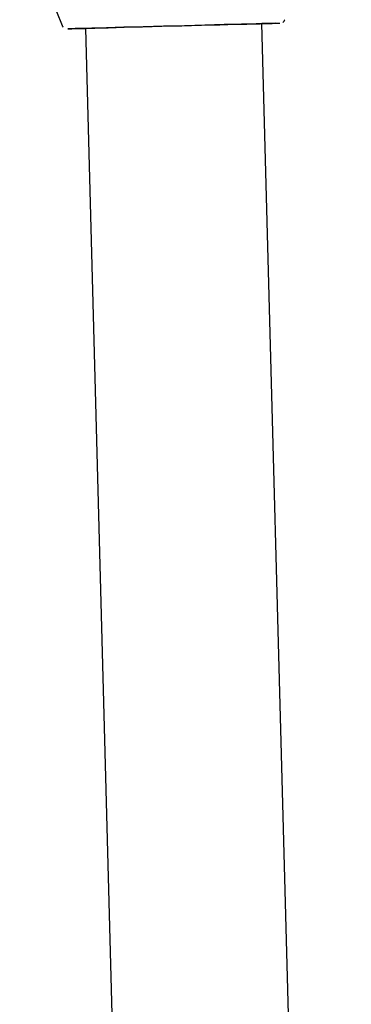
# Model space of a CAD drawing. Units: millimetres. Extents: x -3683 to 3327, y -4452 to 4539.
# Drawn here: x 234 to 265, y 1294 to 1384 of the extents above; entities that cross this region are included whole.
import ezdxf

# ---------------------------------------------------------------- set-up
doc = ezdxf.new("R2010")
doc.units = ezdxf.units.MM
doc.header["$LTSCALE"] = 1000
doc.layers.add('1 EQUIPMENT', color=7, linetype='Continuous', lineweight=18)

# ---------------------------------------------------------------- blocks, each defined once
blk = doc.blocks.new('EQ 21-1001 BLOCK')
at = {"layer": '1 EQUIPMENT', "color": 7, "linetype": 'Continuous', "lineweight": 25}
for p, q in [((234.457, 1392.756), (238.299, 1383.021)), ((240.427, 1382.749), (248.543, 1079.999)), ((264.545, 1080.236), (256.424, 1383.178))]:
    blk.add_line(p, q, dxfattribs=at)
at = {"layer": '1 EQUIPMENT', "color": 7, "linetype": 'Continuous', "lineweight": 25, "flags": 128}
for points in [[(254.571, 1383.128), (253.002, 1383.086), (251.257, 1383.04), (249.403, 1382.99), (247.512, 1382.939), (245.655, 1382.889), (243.906, 1382.843), (242.33, 1382.8), (240.988, 1382.764), (239.932, 1382.736), (239.202, 1382.716), (238.827, 1382.706), (238.821, 1382.706), (239.184, 1382.716), (239.902, 1382.735), (240.427, 1382.749)], [(240.427, 1382.749), (240.111, 1382.741), (239.625, 1382.728), (239.5, 1382.724), (239.74, 1382.731), (240.335, 1382.747), (241.262, 1382.772), (242.482, 1382.804), (243.945, 1382.844), (245.592, 1382.888), (247.355, 1382.935), (249.161, 1382.983), (250.938, 1383.031), (252.611, 1383.076), (254.114, 1383.116)], [(257.645, 1383.211), (256.949, 1383.192), (255.904, 1383.164), (254.571, 1383.128)], [(256.424, 1383.178), (256.919, 1383.191), (257.649, 1383.211), (258.024, 1383.221), (258.074, 1383.222)], [(257.356, 1383.203), (257.277, 1383.201), (256.857, 1383.19), (256.424, 1383.178)]]:
    blk.add_lwpolyline(points, dxfattribs=at)
at = {"layer": '1 EQUIPMENT', "color": 7, "linetype": 'Continuous', "lineweight": 25}
for points, knots in [([(258.32, 1383.305), (258.344, 1383.318), (258.415, 1383.356), (258.48, 1383.433), (258.502, 1383.496), (258.507, 1383.51)], [0, 0, 0, 0, 0.297901, 0.847058, 1, 1, 1, 1]), ([(238.324, 1382.981), (238.333, 1382.958), (238.352, 1382.913), (238.387, 1382.88), (238.404, 1382.864)], [0, 0, 0, 0, 0.513958, 1, 1, 1, 1]), ([(254.114, 1383.116), (254.334, 1383.122), (254.975, 1383.139), (255.87, 1383.163), (256.682, 1383.185), (257.196, 1383.199), (257.348, 1383.203), (257.354, 1383.203), (257.354, 1383.203)], [0, 0, 0, 0, 0.113139, 0.329019, 0.545129, 0.761238, 0.977339, 1, 1, 1, 1])]:
    blk.add_open_spline(points, degree=3, knots=knots, dxfattribs=at)

msp = doc.modelspace()

# ---------------------------------------------------------------- block references
at = {"layer": '1 EQUIPMENT'}
msp.add_blockref('EQ 21-1001 BLOCK', (0, 0), dxfattribs=at)

doc.saveas('drawing.dxf')
